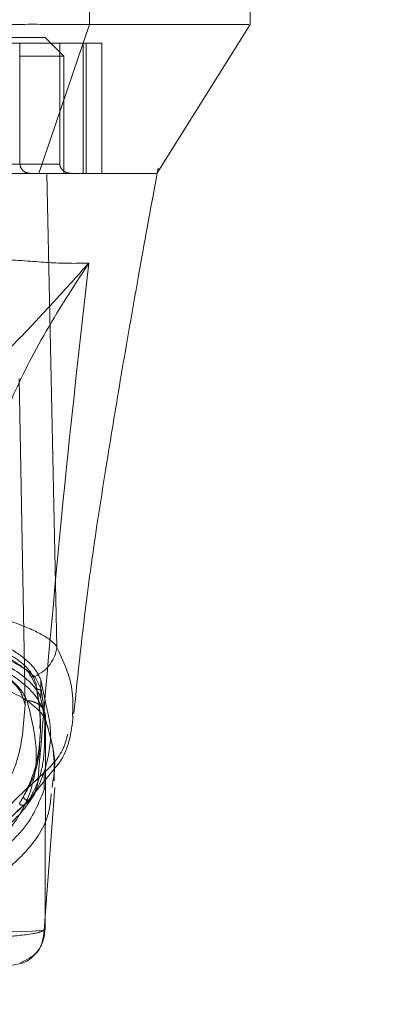
# Model space of a CAD drawing. Units: inches. Extents: x 0 to 16.5, y 0 to 11.7.
# Drawn here: x 4.1 to 4.2, y 9.3 to 9.4 of the extents above; entities that cross this region are included whole.
import ezdxf

# ---------------------------------------------------------------- set-up
doc = ezdxf.new("R2010")
doc.units = ezdxf.units.IN
doc.header["$MEASUREMENT"] = 0
doc.linetypes.add('HIDDEN', pattern=[0.075, 0.05, -0.025])
doc.styles.add('SLDTEXTSTYLE0', font='TXT', dxfattribs={"width": 0.75})
doc.dimstyles.new('SLDDIMSTYLE1', dxfattribs={"dimtxt": 0.083333, "dimasz": 0.13, "dimexe": 0, "dimexo": 0.0625, "dimgap": 0.020833, "dimtad": 0, "dimtih": 1, "dimtoh": 1, "dimlfac": 20, "dimrnd": 1e-09, "dimzin": 4, "dimdsep": 46, "dimtxsty": 'SLDTEXTSTYLE0', "dimsah": 1, "dimcen": 0.09, "dimadec": 0, "dimazin": 1, "dimtfac": 1, "dimtmove": 0, "dimatfit": 0, "dimfxl": 1, "dimfrac": 2, "dimtolj": 1, "dimtzin": 12, "dimarcsym": 0})

# ---------------------------------------------------------------- blocks, each defined once
blk = doc.blocks.new('_D_6')
at = {"color": 7, "linetype": 'Continuous', "lineweight": 0}
for p, q in [((3.83072, 9.41292), (3.83072, 9.17257)), ((4.00572, 9.41292), (4.00572, 9.17257)), ((3.83072, 9.21194), (3.58072, 9.21194)), ((4.00572, 9.21194), (4.21794, 9.21194))]:
    blk.add_line(p, q, dxfattribs=at)
for points in [[(3.83072, 9.21194), (3.70072, 9.23194), (3.70072, 9.19194)], [(4.00572, 9.21194), (4.13572, 9.19194), (4.13572, 9.23194)]]:
    blk.add_solid(points, dxfattribs=at)
at = {"color": 7, "linetype": 'Continuous', "lineweight": 0, "insert": (4.21794, 9.25316, 0.0002), "char_height": 0.083333, "attachment_point": 1, "style": 'SLDTEXTSTYLE0'}
blk.add_mtext('3.50', dxfattribs=at)

msp = doc.modelspace()

# ---------------------------------------------------------------- linework, layer by layer
at = {"color": 7, "linetype": 'Continuous', "lineweight": 15}
for p, q in [((4.12925, 9.43262), (4.12925, 9.43656)), ((4.14618, 9.43262), (4.14618, 9.43656)), ((4.12392, 9.41687), (4.12925, 9.43262)), ((4.13635, 9.41688), (4.14619, 9.43262)), ((4.12582, 9.36692), (4.12474, 9.41687)), ((4.12582, 9.3668), (4.12583, 9.36678)), ((4.12413, 9.36341), (4.12413, 9.36144)), ((4.12468, 9.36071), (4.1242, 9.36307)), ((4.12413, 9.36144), (4.12433, 9.36036)), ((4.12747, 9.35984), (4.12748, 9.35949)), ((4.12462, 9.35917), (4.12457, 9.3371)), ((4.12539, 9.3527), (4.12531, 9.35207)), ((4.12458, 9.33844), (4.12558, 9.35205)), ((4.12197, 9.33348), (4.12064, 9.33321))]:
    msp.add_line(p, q, dxfattribs=at)
at = {"color": 7, "linetype": 'HIDDEN', "lineweight": 0}
for p, q in [((4.12632, 9.43262), (4.12856, 9.43262)), ((4.13054, 9.43065), (4.11357, 9.43065)), ((4.12457, 9.43124), (4.12043, 9.43124)), ((4.12192, 9.41786), (4.12192, 9.43065)), ((4.12653, 9.42928), (4.12457, 9.43124)), ((4.12612, 9.43065), (4.12612, 9.41786)), ((4.12859, 9.43065), (4.12859, 9.41687)), ((4.1289, 9.41687), (4.1289, 9.43065)), ((4.13054, 9.43065), (4.13054, 9.41687)), ((4.12653, 9.42928), (4.12186, 9.42928)), ((4.12653, 9.41687), (4.12653, 9.42928)), ((4.12612, 9.41786), (4.1039, 9.41786)), ((4.12192, 9.41786), (4.12612, 9.41786)), ((4.12653, 9.41687), (4.12563, 9.41687)), ((4.13635, 9.41687), (4.13635, 9.41688)), ((4.13636, 9.41673), (4.13648, 9.41743)), ((4.12246, 9.36077), (4.12185, 9.39522)), ((4.12294, 9.36411), (4.12361, 9.36275)), ((4.12347, 9.36377), (4.12416, 9.36242)), ((4.12361, 9.36275), (4.12361, 9.36301)), ((4.1242, 9.36307), (4.12413, 9.36341)), ((4.12433, 9.36036), (4.12462, 9.3588)), ((4.12475, 9.35867), (4.12436, 9.36026)), ((4.12407, 9.3583), (4.12407, 9.35876)), ((4.12258, 9.35039), (4.12548, 9.35397)), ((4.12448, 9.35179), (4.12448, 9.35378)), ((4.1229, 9.35078), (4.12241, 9.35025)), ((4.12443, 9.33648), (4.12458, 9.33844))]:
    msp.add_line(p, q, dxfattribs=at)
at = {"color": 7, "linetype": 'HIDDEN', "lineweight": 0, "flags": 128}
msp.add_lwpolyline([(4.12457, 9.3371), (4.12438, 9.33698), (4.12327, 9.33688), (4.12112, 9.33683), (4.11862, 9.33685), (4.11503, 9.33696), (4.11263, 9.33706), (4.10957, 9.33723), (4.10764, 9.33736), (4.1053, 9.33751), (4.10225, 9.33771), (4.09805, 9.33788), (4.09562, 9.33787), (4.09339, 9.3378), (4.0899, 9.33759), (4.0873, 9.33742), (4.08521, 9.33728), (4.08193, 9.33709), (4.0794, 9.33697), (4.07564, 9.33686), (4.07303, 9.33683), (4.07079, 9.33688), (4.06964, 9.33698), (4.06964, 9.33698)], dxfattribs=at)
at = {"color": 7, "linetype": 'Continuous', "lineweight": 15}
for points, knots in [([(4.12925, 9.43262), (4.128, 9.43262), (4.12612, 9.43262), (4.12279, 9.43263), (4.12097, 9.43262), (4.12005, 9.43262)], [0, 0, 0, 0, 0.495208, 0.743789, 1, 1, 1, 1]), ([(4.14604, 9.43262), (4.14593, 9.43262), (4.14566, 9.43262), (4.14361, 9.43262), (4.14016, 9.43262), (4.13555, 9.43262), (4.1313, 9.43262), (4.12925, 9.43262)], [0, 0, 0, 0, 0.170081, 0.392145, 0.606468, 0.809876, 1, 1, 1, 1]), ([(4.12474, 9.41687), (4.12397, 9.41687), (4.12208, 9.41687), (4.11798, 9.41687), (4.11453, 9.41687), (4.11298, 9.41687)], [0, 0, 0, 0, 0.2770367, 0.6762975, 1, 1, 1, 1]), ([(4.12392, 9.41687), (4.12326, 9.41687), (4.12156, 9.41687), (4.11783, 9.41687), (4.11455, 9.41687), (4.11304, 9.41687)], [0, 0, 0, 0, 0.253957, 0.656369, 1, 1, 1, 1]), ([(4.13625, 9.41687), (4.13624, 9.41687), (4.13622, 9.41687), (4.13513, 9.41687), (4.13297, 9.41687), (4.12978, 9.41687), (4.12704, 9.41687), (4.12486, 9.41687), (4.12392, 9.41687)], [0, 0, 0, 0, 0.083901, 0.280662, 0.579305, 0.732368, 0.885376, 1, 1, 1, 1]), ([(4.13623, 9.41687), (4.13626, 9.41687), (4.13636, 9.41687), (4.13518, 9.41687), (4.13254, 9.41687), (4.12893, 9.41687), (4.12584, 9.41687), (4.12474, 9.41687)], [0, 0, 0, 0, 0.10755, 0.358713, 0.610557, 0.861046, 1, 1, 1, 1]), ([(4.12759, 9.35983), (4.12804, 9.36409), (4.12897, 9.37297), (4.13083, 9.38492), (4.13265, 9.39599), (4.13442, 9.40612), (4.13569, 9.41312), (4.13636, 9.41673)], [0, 0, 0, 0, 0.2212357, 0.4616812, 0.6234548, 0.8053655, 1, 1, 1, 1]), ([(4.11614, 9.37085), (4.11698, 9.37066), (4.11868, 9.37029), (4.12085, 9.36965), (4.12266, 9.36898), (4.12407, 9.36831), (4.12519, 9.36762), (4.1256, 9.36716), (4.12582, 9.36692)], [0, 0, 0, 0, 0.162931, 0.328047, 0.499062, 0.658875, 0.816071, 1, 1, 1, 1]), ([(4.11531, 9.36709), (4.11641, 9.36672), (4.11864, 9.36596), (4.12116, 9.36465), (4.12301, 9.36326), (4.12385, 9.36218), (4.12408, 9.36157), (4.12413, 9.36144)], [0, 0, 0, 0, 0.230597, 0.468056, 0.698582, 0.935468, 1, 1, 1, 1]), ([(4.1244, 9.36024), (4.12414, 9.36077), (4.1236, 9.36187), (4.12178, 9.3635), (4.11909, 9.36515), (4.11641, 9.36606), (4.11503, 9.36653)], [0, 0, 0, 0, 0.224198, 0.464834, 0.723969, 1, 1, 1, 1]), ([(4.12347, 9.36377), (4.1238, 9.36395), (4.12444, 9.36429), (4.12514, 9.36507), (4.12562, 9.36592), (4.12575, 9.36651), (4.12582, 9.3668)], [0, 0, 0, 0, 0.274596, 0.5328, 0.774608, 1, 1, 1, 1]), ([(4.12582, 9.36692), (4.12582, 9.3669), (4.12582, 9.36687), (4.12582, 9.36683), (4.12582, 9.36681), (4.12582, 9.3668)], [0, 0, 0, 0, 0.55584, 0.78637, 1, 1, 1, 1]), ([(4.11563, 9.36402), (4.11563, 9.36402), (4.11564, 9.36402), (4.11565, 9.36401), (4.11569, 9.364), (4.11586, 9.36396), (4.1165, 9.36379), (4.11784, 9.3634), (4.11987, 9.36269), (4.12193, 9.36173), (4.12341, 9.36072), (4.12418, 9.35993), (4.12448, 9.35945), (4.12459, 9.35925), (4.12461, 9.35919), (4.12462, 9.35918), (4.12462, 9.35918), (4.12462, 9.35917), (4.12462, 9.35917), (4.12462, 9.35917)], [0, 0, 0, 0, 0.000068, 0.000628, 0.002209, 0.008318, 0.032557, 0.127493, 0.283172, 0.500894, 0.717758, 0.873439, 0.967715, 0.991673, 0.997758, 0.999352, 0.999793, 0.999926, 1, 1, 1, 1]), ([(4.12438, 9.36028), (4.12444, 9.36017), (4.12455, 9.35995), (4.12464, 9.35957), (4.12462, 9.35931), (4.12462, 9.35918)], [0, 0, 0, 0, 0.315167, 0.657591, 1, 1, 1, 1]), ([(4.12551, 9.35276), (4.12554, 9.35385), (4.1256, 9.35591), (4.12502, 9.35779), (4.12475, 9.35867)], [0, 0, 0, 0, 0.5293521, 1, 1, 1, 1]), ([(4.12548, 9.35397), (4.12569, 9.35421), (4.1271, 9.35587), (4.12733, 9.35788), (4.12752, 9.3596)], [0, 0, 0, 0, 0.147681, 1, 1, 1, 1]), ([(4.11706, 9.33612), (4.11777, 9.33616), (4.11922, 9.33622), (4.12105, 9.33635), (4.12242, 9.33649), (4.12324, 9.33662), (4.12364, 9.3367), (4.12383, 9.33674), (4.12392, 9.33676), (4.12396, 9.33678), (4.12398, 9.33678), (4.12399, 9.33678), (4.124, 9.33679), (4.124, 9.33679), (4.124, 9.33679), (4.124, 9.33679), (4.124, 9.33679), (4.124, 9.33679), (4.124, 9.33679), (4.124, 9.33679), (4.124, 9.33679), (4.124, 9.33679), (4.124, 9.33679), (4.124, 9.33679), (4.124, 9.33679), (4.12401, 9.33679), (4.12403, 9.3368), (4.12412, 9.33682), (4.12441, 9.33692), (4.1245, 9.33702), (4.12457, 9.3371)], [0, 0, 0, 0, 0.159162, 0.326132, 0.499699, 0.61712, 0.681274, 0.71466, 0.731673, 0.740259, 0.744571, 0.746732, 0.747814, 0.748355, 0.748626, 0.748761, 0.748829, 0.748862, 0.74888, 0.748888, 0.748892, 0.748894, 0.748895, 0.748897, 0.749039, 0.7502, 0.753454, 0.765806, 0.813755, 1, 1, 1, 1]), ([(4.12196, 9.33356), (4.12265, 9.33388), (4.12416, 9.33459), (4.12437, 9.33615), (4.12449, 9.337)], [0, 0, 0, 0, 0.456, 1, 1, 1, 1])]:
    msp.add_open_spline(points, degree=3, knots=knots, dxfattribs=at)
at = {"color": 7, "linetype": 'HIDDEN', "lineweight": 0}
for points, knots in [([(4.1231, 9.41687), (4.12293, 9.41689), (4.12261, 9.41693), (4.12223, 9.41716), (4.12201, 9.41746), (4.12193, 9.4177), (4.12193, 9.41783), (4.12192, 9.41786)], [0, 0, 0, 0, 0.296531, 0.567096, 0.759234, 0.952296, 1, 1, 1, 1]), ([(4.12612, 9.41786), (4.12613, 9.4178), (4.12614, 9.41766), (4.12624, 9.41744), (4.12645, 9.41718), (4.12685, 9.41693), (4.1272, 9.4169), (4.1274, 9.41687)], [0, 0, 0, 0, 0.083448, 0.185915, 0.343053, 0.620615, 1, 1, 1, 1]), ([(4.12917, 9.40741), (4.12801, 9.40739), (4.12575, 9.40736), (4.12111, 9.40781), (4.11636, 9.40787), (4.1121, 9.40731), (4.10987, 9.40652), (4.10877, 9.40614)], [0, 0, 0, 0, 0.270404, 0.529034, 0.772001, 0.887573, 1, 1, 1, 1]), ([(4.11574, 9.39332), (4.1168, 9.39438), (4.11907, 9.39661), (4.12223, 9.39983), (4.1256, 9.40342), (4.12797, 9.40607), (4.12917, 9.40741)], [0, 0, 0, 0, 0.221305, 0.46928, 0.73164, 1, 1, 1, 1]), ([(4.12917, 9.40741), (4.1275, 9.40483), (4.12417, 9.39966), (4.1207, 9.3926), (4.11829, 9.38607), (4.11778, 9.38234), (4.11753, 9.38047)], [0, 0, 0, 0, 0.250615, 0.500592, 0.74964, 1, 1, 1, 1]), ([(4.12384, 9.35303), (4.12467, 9.36283), (4.12622, 9.38096), (4.12824, 9.39909), (4.12917, 9.40741)], [0, 0, 0, 0, 0.541033, 1, 1, 1, 1]), ([(4.12361, 9.36301), (4.12346, 9.36342), (4.12316, 9.36427), (4.12181, 9.36552), (4.11981, 9.36672), (4.11679, 9.36801), (4.11388, 9.36871), (4.11215, 9.36913)], [0, 0, 0, 0, 0.179607, 0.364365, 0.54399, 0.729033, 1, 1, 1, 1]), ([(4.12413, 9.36341), (4.12389, 9.36389), (4.12342, 9.36486), (4.12163, 9.36632), (4.11904, 9.36778), (4.11657, 9.36863), (4.11531, 9.36906)], [0, 0, 0, 0, 0.235693, 0.478136, 0.734414, 1, 1, 1, 1]), ([(4.07156, 9.36077), (4.07164, 9.36121), (4.07181, 9.36208), (4.07303, 9.3634), (4.07495, 9.36467), (4.07756, 9.36584), (4.08078, 9.36687), (4.08445, 9.36771), (4.08848, 9.36832), (4.09269, 9.36869), (4.09695, 9.36882), (4.10113, 9.3687), (4.10514, 9.36836), (4.10891, 9.36781), (4.11238, 9.36708), (4.11545, 9.36619), (4.1181, 9.36514), (4.12018, 9.36398), (4.12199, 9.36251), (4.12228, 9.36143), (4.12246, 9.36077)], [0, 0, 0, 0, 0.05696, 0.113919, 0.170914, 0.227898, 0.28404, 0.340167, 0.393788, 0.447397, 0.500028, 0.550631, 0.601238, 0.651781, 0.702334, 0.754152, 0.805981, 0.860366, 0.914757, 1, 1, 1, 1]), ([(4.12267, 9.3612), (4.12243, 9.36168), (4.12196, 9.36263), (4.12027, 9.36403), (4.1179, 9.36537), (4.11565, 9.36612), (4.11452, 9.36649)], [0, 0, 0, 0, 0.251161, 0.500617, 0.750705, 1, 1, 1, 1]), ([(4.11878, 9.36665), (4.11933, 9.36639), (4.12026, 9.36596), (4.12139, 9.36532), (4.12228, 9.36473), (4.12272, 9.36432), (4.12294, 9.36411)], [0, 0, 0, 0, 0.297405, 0.49949, 0.750045, 1, 1, 1, 1]), ([(4.11909, 9.36627), (4.12004, 9.36585), (4.12195, 9.365), (4.12296, 9.36418), (4.12347, 9.36377)], [0, 0, 0, 0, 0.498983, 1, 1, 1, 1]), ([(4.12294, 9.36411), (4.12294, 9.36408), (4.12294, 9.36401), (4.12297, 9.36392), (4.12303, 9.36384), (4.1231, 9.36378), (4.12319, 9.36374), (4.12328, 9.36373), (4.12338, 9.36373), (4.12344, 9.36376), (4.12347, 9.36377)], [0, 0, 0, 0, 0.12491, 0.250021, 0.375059, 0.499989, 0.624932, 0.75, 0.875061, 1, 1, 1, 1]), ([(4.1223, 9.35111), (4.12272, 9.352), (4.12355, 9.35377), (4.12406, 9.35669), (4.12414, 9.35974), (4.12379, 9.36192), (4.12361, 9.36301)], [0, 0, 0, 0, 0.257292, 0.514568, 0.757036, 1, 1, 1, 1]), ([(4.12416, 9.36242), (4.12412, 9.3624), (4.12402, 9.36237), (4.12387, 9.36239), (4.12374, 9.36246), (4.12363, 9.36259), (4.12362, 9.3627), (4.12361, 9.36275)], [0, 0, 0, 0, 0.186759, 0.373745, 0.560457, 0.780289, 1, 1, 1, 1]), ([(4.12361, 9.36275), (4.12382, 9.36154), (4.12409, 9.35996), (4.12403, 9.35862), (4.12402, 9.3583)], [0, 0, 0, 0, 0.7650562, 1, 1, 1, 1]), ([(4.12416, 9.36242), (4.12434, 9.3612), (4.12459, 9.35952), (4.12452, 9.35811), (4.12451, 9.35773)], [0, 0, 0, 0, 0.728256, 1, 1, 1, 1]), ([(4.07134, 9.3612), (4.07099, 9.3599), (4.07029, 9.35729), (4.07038, 9.35376), (4.07126, 9.35053), (4.07274, 9.3481), (4.07442, 9.34633), (4.07598, 9.34507), (4.07783, 9.34392), (4.07972, 9.34302), (4.08142, 9.34237), (4.08289, 9.34189), (4.08449, 9.34145), (4.08616, 9.34107), (4.08777, 9.34077), (4.0893, 9.34054), (4.09129, 9.3403), (4.09341, 9.34012), (4.09564, 9.34004), (4.09778, 9.34002), (4.09995, 9.34009), (4.10196, 9.34023), (4.10351, 9.34039), (4.10503, 9.34058), (4.10653, 9.34082), (4.10834, 9.34117), (4.11032, 9.34165), (4.11233, 9.34226), (4.11462, 9.34314), (4.11697, 9.34434), (4.11919, 9.34593), (4.12149, 9.34828), (4.12325, 9.35158), (4.12395, 9.35606), (4.1231, 9.35949), (4.12267, 9.3612)], [0, 0, 0, 0, 0.062708, 0.125328, 0.187609, 0.249811, 0.281716, 0.312303, 0.344852, 0.374993, 0.391096, 0.40625, 0.422716, 0.437783, 0.449297, 0.459805, 0.469403, 0.486334, 0.493868, 0.50112, 0.515728, 0.523847, 0.532773, 0.542399, 0.552919, 0.564417, 0.584847, 0.605988, 0.62724, 0.667468, 0.709205, 0.751057, 0.834024, 0.917072, 1, 1, 1, 1]), ([(4.10234, 9.34207), (4.10338, 9.34216), (4.10575, 9.34236), (4.1085, 9.34283), (4.11191, 9.34359), (4.11532, 9.34471), (4.11838, 9.34625), (4.12118, 9.34833), (4.12354, 9.35108), (4.1249, 9.35472), (4.12534, 9.35794), (4.12483, 9.36009), (4.12468, 9.36071)], [0, 0, 0, 0, 0.038898, 0.087646, 0.136537, 0.236983, 0.337947, 0.438839, 0.601739, 0.764693, 0.932165, 1, 1, 1, 1]), ([(4.10685, 9.34425), (4.10806, 9.34453), (4.11051, 9.34509), (4.11362, 9.34631), (4.11645, 9.34788), (4.11875, 9.3499), (4.12045, 9.35215), (4.1221, 9.35559), (4.12231, 9.35866), (4.12246, 9.36077)], [0, 0, 0, 0, 0.081823, 0.165618, 0.297666, 0.429859, 0.565218, 0.700601, 1, 1, 1, 1]), ([(4.12267, 9.3612), (4.12281, 9.3612), (4.12308, 9.36119), (4.12347, 9.36107), (4.12383, 9.36089), (4.12413, 9.36063), (4.12432, 9.36042), (4.12438, 9.36029), (4.12438, 9.36028)], [0, 0, 0, 0, 0.196872, 0.393739, 0.590613, 0.787466, 0.984346, 1, 1, 1, 1]), ([(4.12451, 9.35773), (4.12451, 9.35707), (4.12451, 9.35535), (4.12403, 9.35289), (4.12327, 9.35148), (4.1229, 9.35078)], [0, 0, 0, 0, 0.238158, 0.618783, 1, 1, 1, 1]), ([(4.12696, 9.3577), (4.12681, 9.35712), (4.12638, 9.35541), (4.12485, 9.35397), (4.12384, 9.35303)], [0, 0, 0, 0, 0.339599, 1, 1, 1, 1]), ([(4.124, 9.35741), (4.124, 9.35698), (4.124, 9.35551), (4.12351, 9.35327), (4.1227, 9.35183), (4.1223, 9.35111)], [0, 0, 0, 0, 0.1684638, 0.5841681, 1, 1, 1, 1]), ([(4.11793, 9.34551), (4.11831, 9.34656), (4.11908, 9.34865), (4.12225, 9.35157), (4.12384, 9.35303)], [0, 0, 0, 0, 0.500181, 1, 1, 1, 1]), ([(4.12241, 9.35025), (4.12261, 9.35043), (4.12302, 9.35077), (4.12346, 9.35146), (4.12376, 9.35221), (4.12381, 9.35276), (4.12384, 9.35303)], [0, 0, 0, 0, 0.24999, 0.499996, 0.749987, 1, 1, 1, 1]), ([(4.12522, 9.35139), (4.12516, 9.35078), (4.12498, 9.34864), (4.12325, 9.34589), (4.12027, 9.34303), (4.11694, 9.34121), (4.11332, 9.33998), (4.11046, 9.33932), (4.10761, 9.3389), (4.10502, 9.33864), (4.10179, 9.33848), (4.09843, 9.33844), (4.09559, 9.33845), (4.0929, 9.33847), (4.09, 9.33857), (4.08722, 9.3388), (4.08419, 9.3392), (4.08118, 9.33984), (4.0774, 9.34106), (4.07394, 9.34289), (4.07083, 9.34577), (4.06897, 9.34878), (4.06878, 9.35121), (4.06871, 9.35207)], [0, 0, 0, 0, 0.042982, 0.15051, 0.23123, 0.312963, 0.354245, 0.396014, 0.417549, 0.439584, 0.46275, 0.487427, 0.50021, 0.512756, 0.536471, 0.558807, 0.580514, 0.622968, 0.664695, 0.747424, 0.82979, 0.9393, 1, 1, 1, 1]), ([(4.1246, 9.35213), (4.1241, 9.35087), (4.12328, 9.34878), (4.12103, 9.34624), (4.1184, 9.34427), (4.11492, 9.3426), (4.11122, 9.34143), (4.10751, 9.34068), (4.10414, 9.34019), (4.10114, 9.34001), (4.09965, 9.33993)], [0, 0, 0, 0, 0.221105, 0.370421, 0.519855, 0.668855, 0.800654, 0.867524, 0.934058, 1, 1, 1, 1]), ([(4.11778, 9.34443), (4.11784, 9.34471), (4.11798, 9.34528), (4.1188, 9.34658), (4.1202, 9.34825), (4.12177, 9.34966), (4.12258, 9.35039)], [0, 0, 0, 0, 0.227197, 0.469063, 0.726314, 1, 1, 1, 1]), ([(4.1223, 9.35111), (4.12227, 9.35106), (4.12218, 9.35091), (4.12203, 9.35066), (4.12191, 9.35046), (4.12184, 9.35036)], [0, 0, 0, 0, 0.205566, 0.602774, 1, 1, 1, 1]), ([(4.12184, 9.35036), (4.12188, 9.35032), (4.12196, 9.35022), (4.12213, 9.35017), (4.12229, 9.35018), (4.12237, 9.35023), (4.12241, 9.35025)], [0, 0, 0, 0, 0.27959, 0.559118, 0.779605, 1, 1, 1, 1]), ([(4.1229, 9.35078), (4.12287, 9.35077), (4.12281, 9.35073), (4.1227, 9.35072), (4.1226, 9.35073), (4.1225, 9.35077), (4.12242, 9.35083), (4.12235, 9.35091), (4.12231, 9.35101), (4.1223, 9.35108), (4.1223, 9.35111)], [0, 0, 0, 0, 0.1249259, 0.2499958, 0.3750772, 0.5000133, 0.6248997, 0.7499902, 0.8750419, 1, 1, 1, 1]), ([(4.12241, 9.35025), (4.12166, 9.34957), (4.12052, 9.34854), (4.11926, 9.34714), (4.11837, 9.34621), (4.11793, 9.34574)], [0, 0, 0, 0, 0.499925, 0.74987, 1, 1, 1, 1])]:
    msp.add_open_spline(points, degree=3, knots=knots, dxfattribs=at)
at = {"color": 8, "linetype": 'Continuous', "lineweight": 15}
for points, knots in [([(4.12583, 9.36678), (4.12622, 9.36595), (4.12692, 9.36446), (4.12754, 9.36213), (4.1275, 9.36069), (4.12747, 9.35984)], [0, 0, 0, 0, 0.341685, 0.608625, 1, 1, 1, 1]), ([(4.12462, 9.35918), (4.12514, 9.35742), (4.12582, 9.35512), (4.12547, 9.35317), (4.12539, 9.3527)], [0, 0, 0, 0, 0.76125, 1, 1, 1, 1]), ([(4.12457, 9.3371), (4.12451, 9.33659), (4.12438, 9.33556), (4.12346, 9.33431), (4.12258, 9.33359), (4.12203, 9.33349), (4.12197, 9.33348)], [0, 0, 0, 0, 0.321948, 0.643899, 0.965853, 1, 1, 1, 1])]:
    msp.add_open_spline(points, degree=3, knots=knots, dxfattribs=at)

# ---------------------------------------------------------------- dimensions: what is measured, and where the dimension line sits
at = {"color": 7, "linetype": 'Continuous', "lineweight": 0}
dim = msp.add_linear_dim(base=(4.00572, 9.21194), p1=(3.83072, 9.45229), p2=(4.00572, 9.45229), dimstyle='SLDDIMSTYLE1', dxfattribs=at)
dim.commit()
dim.dimension.update_dxf_attribs({"geometry": '_D_6', "text_midpoint": (4.35946, 9.21194), "dimtype": 160})

doc.saveas('drawing.dxf')
